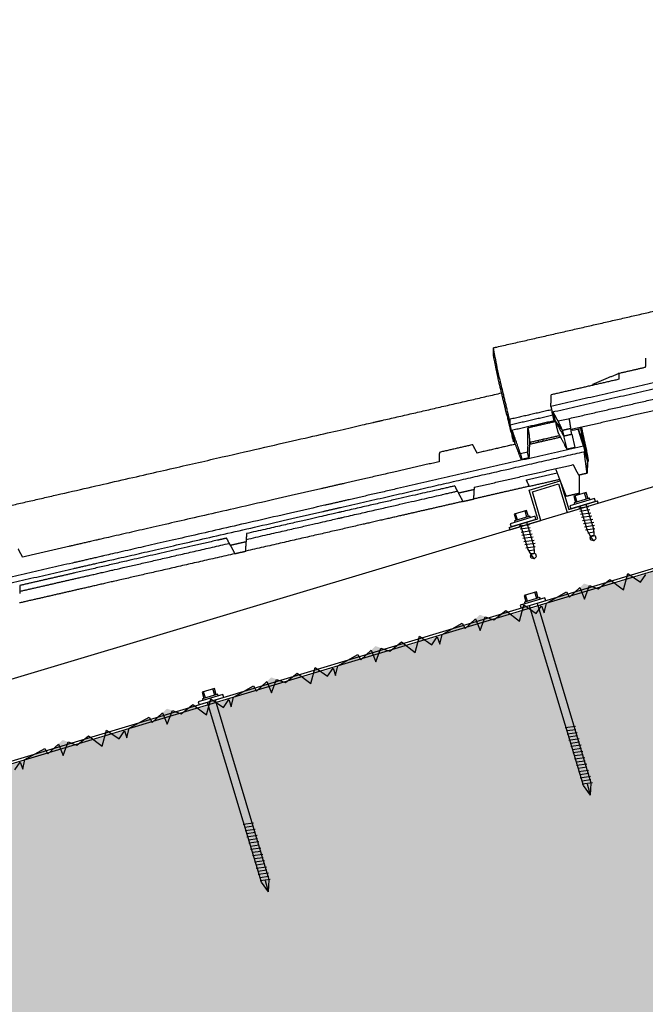
# Model space of a CAD drawing. Units: millimetres. Extents: x 1998 to 2028.7, y 1204.9 to 1211.8.
# Drawn here: x 1998.6 to 1999, y 1209.7 to 1210.3 of the extents above; entities that cross this region are included whole.
import ezdxf

# ---------------------------------------------------------------- set-up
doc = ezdxf.new("R2010")
doc.units = ezdxf.units.MM
for name, color, linetype in [('20 1.5MM', 7, 'Continuous'), ('HORMGÓN', 252, 'Continuous'), ('LACADOS', 7, 'Continuous'), ('OMEGA 50 CM', 7, 'Continuous'), ('PUNTA DIAMANTE', 7, 'Continuous'), ('TEJAS MIXTAS', 1, 'Continuous')]:
    doc.layers.add(name, color=color, linetype=linetype)
doc.layers.add('ESCANDELLA - Q65 Cumbrera doble encaje', color=1, linetype='Continuous', lineweight=0)

# ---------------------------------------------------------------- blocks, each defined once
blk = doc.blocks.new('20 1.5MM')
for p, q in [((1260.8434, 1202.78066), (1260.8434, 1202.79916)), ((1260.8434, 1202.79916), (1260.8634, 1202.79916)), ((1260.8634, 1202.79916), (1260.8634, 1202.78066)), ((1260.8449, 1202.77916), (1260.8449, 1202.79766)), ((1260.8449, 1202.79766), (1260.8619, 1202.79766)), ((1260.8619, 1202.79766), (1260.8619, 1202.77916)), ((1260.8249, 1202.78066), (1260.8434, 1202.78066)), ((1260.8249, 1202.78066), (1260.8249, 1202.77916)), ((1260.8634, 1202.78066), (1260.8819, 1202.78066)), ((1260.8819, 1202.77916), (1260.8819, 1202.78066)), ((1260.8249, 1202.77916), (1260.8449, 1202.77916)), ((1260.8619, 1202.77916), (1260.8819, 1202.77916))]:
    blk.add_line(p, q)
blk = doc.blocks.new('PUNTA DIAMANTE')
for p, q in [((1757.35756, 1001.3011), (1757.35956, 1001.3011)), ((1757.35756, 1001.3011), (1757.35756, 1001.2851)), ((1757.35956, 1001.3011), (1757.35956, 1001.2851)), ((1757.23456, 1001.2931), (1757.24156, 1001.2956)), ((1757.23456, 1001.2931), (1757.24156, 1001.2931)), ((1757.23456, 1001.2931), (1757.24156, 1001.2906)), ((1757.24145, 1001.29625), (1757.24245, 1001.28995)), ((1757.24156, 1001.2956), (1757.35756, 1001.2956)), ((1757.24354, 1001.29585), (1757.24441, 1001.29035)), ((1757.2455, 1001.29625), (1757.2465, 1001.28995)), ((1757.24759, 1001.29585), (1757.24846, 1001.29035)), ((1757.24955, 1001.29625), (1757.25055, 1001.28995)), ((1757.25164, 1001.29585), (1757.25251, 1001.29035)), ((1757.2536, 1001.29625), (1757.2546, 1001.28995)), ((1757.25569, 1001.29585), (1757.25656, 1001.29035)), ((1757.25765, 1001.29625), (1757.25865, 1001.28995)), ((1757.25974, 1001.29585), (1757.26061, 1001.29035)), ((1757.2617, 1001.29625), (1757.26269, 1001.28995)), ((1757.26379, 1001.29585), (1757.26466, 1001.29035)), ((1757.26575, 1001.29625), (1757.26674, 1001.28995)), ((1757.26784, 1001.29585), (1757.26871, 1001.29035)), ((1757.2698, 1001.29625), (1757.27079, 1001.28995)), ((1757.27189, 1001.29585), (1757.27276, 1001.29035)), ((1757.27385, 1001.29625), (1757.27484, 1001.28995)), ((1757.27594, 1001.29585), (1757.2768, 1001.29035)), ((1757.2779, 1001.29625), (1757.27889, 1001.28995)), ((1757.35956, 1001.2981), (1757.35956, 1001.2881)), ((1757.35956, 1001.2981), (1757.36056, 1001.2981)), ((1757.36056, 1001.2981), (1757.36056, 1001.2881)), ((1757.36056, 1001.2971), (1757.36456, 1001.2971)), ((1757.36056, 1001.29613), (1757.36456, 1001.29613)), ((1757.36456, 1001.2971), (1757.36456, 1001.2891)), ((1757.24156, 1001.2906), (1757.35756, 1001.2906)), ((1757.36056, 1001.2881), (1757.35956, 1001.2881)), ((1757.36056, 1001.29006), (1757.36456, 1001.29006)), ((1757.36456, 1001.2891), (1757.36056, 1001.2891)), ((1757.35956, 1001.2851), (1757.35756, 1001.2851))]:
    blk.add_line(p, q)
blk = doc.blocks.new('cubierta de hormigón')
h = blk.add_hatch()
h.set_pattern_fill('AR-SAND', color=256, scale=0.002, style=0)
h.set_pattern_definition([(37.5, (0.34327, 3.3786), (-0.0032000626, 0.0978826475), [0, -0.077216, 0, -0.08636, 0, -0.08255]), (7.5, (0.34327, 3.3786), (0.0899046566, 0.14336502), [0, -0.041656, 0, -0.069596, 0, -0.02667]), (327.5, (0.28079, 3.3786), (0.158198474, 0.000287437), [0, -0.0254, 0, -0.09144, 0, -0.11938]), (317.5, (0.28079, 3.3786), (0.1527112905, 0.0445858647), [0, -0.0127, 0, -0.059944, 0, -0.06858])])
h.paths.add_polyline_path([(2565.94441, 720.28976), (2565.95356, 720.2905), (2565.9627, 720.29906), (2565.9714, 720.29585), (2565.97866, 720.30162), (2565.98572, 720.30014), (2565.94766, 720.27894), (2565.95035, 720.26996), (2565.95574, 720.252), (2565.96652, 720.21608), (2565.98807, 720.14424), (2566.03117, 720.00057), (2560.98572, 718.48693), (2560.98572, 718.80014), (2560.99486, 718.8087), (2561.00356, 718.8055), (2561.01081, 718.81127), (2561.01926, 718.80483), (2561.02193, 718.81482), (2561.02971, 718.80949), (2561.03303, 718.81434), (2561.03461, 718.80994), (2561.03596, 718.81591), (2561.04838, 718.82282), (2561.05023, 718.8195), (2561.05937, 718.82806), (2561.06807, 718.82485), (2561.07533, 718.83062), (2561.08378, 718.82418), (2561.08644, 718.83418), (2561.09423, 718.82884), (2561.09755, 718.83369), (2561.09913, 718.82929), (2561.10048, 718.83526), (2561.1129, 718.84217), (2561.11475, 718.83885), (2561.12389, 718.84741), (2561.13259, 718.84421), (2561.13985, 718.84998), (2561.1483, 718.84354), (2561.15096, 718.85353), (2561.15874, 718.8482), (2561.16207, 718.85305), (2561.16364, 718.84865), (2561.165, 718.85462), (2561.17742, 718.86153), (2561.17927, 718.85821), (2561.18841, 718.86677), (2561.19711, 718.86356), (2561.20437, 718.86933), (2561.21282, 718.86289), (2561.21548, 718.87289), (2561.22326, 718.86755), (2561.22659, 718.8724), (2561.22816, 718.868), (2561.22951, 718.87397), (2561.24194, 718.88089), (2561.24379, 718.87756), (2561.25293, 718.88612), (2561.26163, 718.88292), (2561.26888, 718.88869), (2561.27733, 718.88225), (2561.28, 718.89225), (2561.28778, 718.88691), (2561.2911, 718.89176), (2561.29268, 718.88736), (2561.29403, 718.89333), (2561.30645, 718.90024), (2561.3083, 718.89692), (2561.31744, 718.90548), (2561.32614, 718.90227), (2561.3334, 718.90804), (2561.34185, 718.9016), (2561.34451, 718.9116), (2561.3523, 718.90626), (2561.35562, 718.91111), (2561.3572, 718.90671), (2561.35855, 718.91268), (2561.37097, 718.9196), (2561.37282, 718.91627), (2561.38196, 718.92483), (2561.39066, 718.92163), (2561.39792, 718.9274), (2561.40637, 718.92096), (2561.40903, 718.93096), (2561.41681, 718.92562), (2561.42014, 718.93047), (2561.42171, 718.92607), (2561.42307, 718.93204), (2561.43549, 718.93895), (2561.43734, 718.93563), (2561.44648, 718.94419), (2561.45518, 718.94098), (2561.46244, 718.94675), (2561.47089, 718.94031), (2561.47355, 718.95031), (2561.48133, 718.94498), (2561.48466, 718.94982), (2561.48623, 718.94542), (2561.48758, 718.95139), (2561.50001, 718.95831), (2561.50186, 718.95498), (2561.511, 718.96355), (2561.5197, 718.96034), (2561.52695, 718.96611), (2561.5354, 718.95967), (2561.53807, 718.96967), (2561.54585, 718.96433), (2561.54917, 718.96918), (2561.55075, 718.96478), (2561.5521, 718.97075), (2561.56452, 718.97766), (2561.56637, 718.97434), (2561.57551, 718.9829), (2561.58421, 718.97969), (2561.59147, 718.98546), (2561.59992, 718.97902), (2561.60258, 718.98902), (2561.61037, 718.98369), (2561.61369, 718.98854), (2561.61527, 718.98413), (2561.61662, 718.99011), (2561.62904, 718.99702), (2561.63089, 718.99369), (2561.64003, 719.00226), (2561.64873, 718.99905), (2561.65599, 719.00482), (2561.66444, 718.99838), (2561.6671, 719.00838), (2561.67488, 719.00304), (2561.67821, 719.00789), (2561.67978, 719.00349), (2561.68114, 719.00946), (2561.69356, 719.01637), (2561.69541, 719.01305), (2561.70455, 719.02161), (2561.71325, 719.0184), (2561.72051, 719.02417), (2561.72896, 719.01773), (2561.73162, 719.02773), (2561.7394, 719.0224), (2561.74273, 719.02725), (2561.7443, 719.02284), (2561.74565, 719.02882), (2561.75808, 719.03573), (2561.75992, 719.03241), (2561.76907, 719.04097), (2561.77777, 719.03776), (2561.78502, 719.04353), (2561.79347, 719.03709), (2561.79614, 719.04709), (2561.80392, 719.04175), (2561.80724, 719.0466), (2561.80882, 719.0422), (2561.81017, 719.04817), (2561.82259, 719.05508), (2561.82444, 719.05176), (2561.83358, 719.06032), (2561.84228, 719.05711), (2561.84954, 719.06288), (2561.85799, 719.05644), (2561.86065, 719.06644), (2561.86844, 719.06111), (2561.87176, 719.06596), (2561.87333, 719.06155), (2561.87469, 719.06753), (2561.88711, 719.07444), (2561.88896, 719.07112), (2561.8981, 719.07968), (2561.9068, 719.07647), (2561.91406, 719.08224), (2561.92251, 719.0758), (2561.92517, 719.0858), (2561.93295, 719.08046), (2561.93628, 719.08531), (2561.93785, 719.08091), (2561.93921, 719.08688), (2561.95163, 719.09379), (2561.95348, 719.09047), (2561.96262, 719.09903), (2561.97132, 719.09582), (2561.97857, 719.10159), (2561.98703, 719.09515), (2561.98969, 719.10515), (2561.99747, 719.09982), (2562.00079, 719.10467), (2562.00237, 719.10026), (2562.00372, 719.10624), (2562.01615, 719.11315), (2562.01799, 719.10983), (2562.02714, 719.11839), (2562.03584, 719.11518), (2562.04309, 719.12095), (2562.05154, 719.11451), (2562.05421, 719.12451), (2562.06199, 719.11917), (2562.06531, 719.12402), (2562.06689, 719.11962), (2562.06824, 719.12559), (2562.08066, 719.1325), (2562.08251, 719.12918), (2562.09165, 719.13774), (2562.10035, 719.13453), (2562.10761, 719.1403), (2562.11606, 719.13387), (2562.11872, 719.14386), (2562.12651, 719.13853), (2562.12983, 719.14338), (2562.1314, 719.13897), (2562.13276, 719.14495), (2562.14518, 719.15186), (2562.14703, 719.14854), (2562.15617, 719.1571), (2562.16487, 719.15389), (2562.17213, 719.15966), (2562.18058, 719.15322), (2562.18324, 719.16322), (2562.19102, 719.15788), (2562.19435, 719.16273), (2562.19592, 719.15833), (2562.19728, 719.1643), (2562.2097, 719.17121), (2562.21155, 719.16789), (2562.22069, 719.17645), (2562.22939, 719.17324), (2562.23664, 719.17902), (2562.2451, 719.17258), (2562.24776, 719.18257), (2562.25554, 719.17724), (2562.25886, 719.18209), (2562.26044, 719.17769), (2562.26179, 719.18366), (2562.27422, 719.19057), (2562.27606, 719.18725), (2562.28521, 719.19581), (2562.29391, 719.1926), (2562.30116, 719.19837), (2562.30961, 719.19193), (2562.31228, 719.20193), (2562.32006, 719.19659), (2562.32338, 719.20144), (2562.32496, 719.19704), (2562.32631, 719.20301), (2562.33873, 719.20992), (2562.34058, 719.2066), (2562.34972, 719.21516), (2562.35842, 719.21196), (2562.36568, 719.21773), (2562.37413, 719.21129), (2562.37679, 719.22128), (2562.38457, 719.21595), (2562.3879, 719.2208), (2562.38947, 719.2164), (2562.39083, 719.22237), (2562.40325, 719.22928), (2562.4051, 719.22596), (2562.41424, 719.23452), (2562.42294, 719.23131), (2562.4302, 719.23708), (2562.43865, 719.23064), (2562.44131, 719.24064), (2562.44909, 719.2353), (2562.45242, 719.24015), (2562.45399, 719.23575), (2562.45535, 719.24172), (2562.46777, 719.24863), (2562.46962, 719.24531), (2562.47876, 719.25387), (2562.48746, 719.25067), (2562.49471, 719.25644), (2562.50317, 719.25), (2562.50583, 719.25999), (2562.51361, 719.25466), (2562.51693, 719.25951), (2562.51851, 719.25511), (2562.51986, 719.26108), (2562.53229, 719.26799), (2562.53413, 719.26467), (2562.54328, 719.27323), (2562.55198, 719.27002), (2562.55923, 719.27579), (2562.56768, 719.26935), (2562.57035, 719.27935), (2562.57813, 719.27401), (2562.58145, 719.27886), (2562.58303, 719.27446), (2562.58438, 719.28043), (2562.5968, 719.28735), (2562.59865, 719.28402), (2562.60779, 719.29258), (2562.61649, 719.28938), (2562.62375, 719.29515), (2562.6322, 719.28871), (2562.63486, 719.29871), (2562.64264, 719.29337), (2562.64597, 719.29822), (2562.64754, 719.29382), (2562.6489, 719.29979), (2562.66132, 719.3067), (2562.66317, 719.30338), (2562.67231, 719.31194), (2562.68101, 719.30873), (2562.68827, 719.3145), (2562.69672, 719.30806), (2562.69938, 719.31806), (2562.70716, 719.31272), (2562.71049, 719.31757), (2562.71206, 719.31317), (2562.71342, 719.31914), (2562.72584, 719.32606), (2562.72769, 719.32273), (2562.73683, 719.33129), (2562.74553, 719.32809), (2562.75278, 719.33386), (2562.76123, 719.32742), (2562.7639, 719.33742), (2562.77168, 719.33208), (2562.775, 719.33693), (2562.77658, 719.33253), (2562.77793, 719.3385), (2562.79036, 719.34541), (2562.7922, 719.34209), (2562.80135, 719.35065), (2562.81005, 719.34744), (2562.8173, 719.35321), (2562.82575, 719.34677), (2562.82842, 719.35677), (2562.8362, 719.35144), (2562.83952, 719.35628), (2562.8411, 719.35188), (2562.84245, 719.35785), (2562.85487, 719.36477), (2562.85672, 719.36144), (2562.86586, 719.37), (2562.87456, 719.3668), (2562.88182, 719.37257), (2562.89027, 719.36613), (2562.89293, 719.37613), (2562.90071, 719.37079), (2562.90404, 719.37564), (2562.90561, 719.37124), (2562.90697, 719.37721), (2562.91939, 719.38412), (2562.92124, 719.3808), (2562.93038, 719.38936), (2562.93908, 719.38615), (2562.94634, 719.39192), (2562.95479, 719.38548), (2562.95745, 719.39548), (2562.96523, 719.39015), (2562.96856, 719.395), (2562.97013, 719.39059), (2562.97149, 719.39656), (2562.98391, 719.40348), (2562.98576, 719.40015), (2562.9949, 719.40872), (2563.0036, 719.40551), (2563.01085, 719.41128), (2563.0193, 719.40484), (2563.02197, 719.41484), (2563.02975, 719.4095), (2563.03307, 719.41435), (2563.03465, 719.40995), (2563.036, 719.41592), (2563.04843, 719.42283), (2563.05027, 719.41951), (2563.05942, 719.42807), (2563.06812, 719.42486), (2563.07537, 719.43063), (2563.08382, 719.42419), (2563.08649, 719.43419), (2563.09427, 719.42886), (2563.09759, 719.43371), (2563.09917, 719.4293), (2563.10052, 719.43528), (2563.11294, 719.44219), (2563.11479, 719.43887), (2563.12393, 719.44743), (2563.13263, 719.44422), (2563.13989, 719.44999), (2563.14834, 719.44355), (2563.151, 719.45355), (2563.15878, 719.44821), (2563.16211, 719.45306), (2563.16368, 719.44866), (2563.16504, 719.45463), (2563.17746, 719.46154), (2563.17931, 719.45822), (2563.18845, 719.46678), (2563.19715, 719.46357), (2563.20441, 719.46934), (2563.21286, 719.4629), (2563.21552, 719.4729), (2563.2233, 719.46757), (2563.22663, 719.47242), (2563.2282, 719.46801), (2563.22956, 719.47399), (2563.24198, 719.4809), (2563.24383, 719.47758), (2563.25297, 719.48614), (2563.26167, 719.48293), (2563.26892, 719.4887), (2563.27737, 719.48226), (2563.28004, 719.49226), (2563.28782, 719.48692), (2563.29114, 719.49177), (2563.29272, 719.48737), (2563.29407, 719.49334), (2563.3065, 719.50025), (2563.30834, 719.49693), (2563.31749, 719.50549), (2563.32619, 719.50228), (2563.33344, 719.50805), (2563.34189, 719.50161), (2563.34456, 719.51161), (2563.35234, 719.50628), (2563.35566, 719.51113), (2563.35724, 719.50672), (2563.35859, 719.5127), (2563.37101, 719.51961), (2563.37286, 719.51629), (2563.382, 719.52485), (2563.3907, 719.52164), (2563.39796, 719.52741), (2563.40641, 719.52097), (2563.40907, 719.53097), (2563.41685, 719.52563), (2563.42018, 719.53048), (2563.42175, 719.52608), (2563.42311, 719.53205), (2563.43553, 719.53896), (2563.43738, 719.53564), (2563.44652, 719.5442), (2563.45522, 719.54099), (2563.46248, 719.54676), (2563.47093, 719.54033), (2563.47359, 719.55032), (2563.48137, 719.54499), (2563.4847, 719.54984), (2563.48627, 719.54543), (2563.48763, 719.55141), (2563.50005, 719.55832), (2563.5019, 719.555), (2563.51104, 719.56356), (2563.51974, 719.56035), (2563.52699, 719.56612), (2563.53544, 719.55968), (2563.53811, 719.56968), (2563.54589, 719.56434), (2563.54921, 719.56919), (2563.55079, 719.56479), (2563.55214, 719.57076), (2563.56457, 719.57767), (2563.56641, 719.57435), (2563.57555, 719.58291), (2563.58426, 719.5797), (2563.59151, 719.58547), (2563.59996, 719.57904), (2563.60262, 719.58903), (2563.61041, 719.5837), (2563.61373, 719.58855), (2563.61531, 719.58415), (2563.61666, 719.59012), (2563.62908, 719.59703), (2563.63093, 719.59371), (2563.64007, 719.60227), (2563.64877, 719.59906), (2563.65603, 719.60483), (2563.66448, 719.59839), (2563.66714, 719.60839), (2563.67492, 719.60305), (2563.67825, 719.6079), (2563.67982, 719.6035), (2563.68118, 719.60947), (2563.6936, 719.61638), (2563.69545, 719.61306), (2563.70459, 719.62162), (2563.71329, 719.61842), (2563.72055, 719.62419), (2563.729, 719.61775), (2563.73166, 719.62774), (2563.73944, 719.62241), (2563.74277, 719.62726), (2563.74434, 719.62286), (2563.7457, 719.62883), (2563.75812, 719.63574), (2563.75997, 719.63242), (2563.76911, 719.64098), (2563.77781, 719.63777), (2563.78506, 719.64354), (2563.79351, 719.6371), (2563.79618, 719.6471), (2563.80396, 719.64176), (2563.80728, 719.64661), (2563.80886, 719.64221), (2563.81021, 719.64818), (2563.82264, 719.65509), (2563.82448, 719.65177), (2563.83362, 719.66033), (2563.84233, 719.65713), (2563.84958, 719.6629), (2563.85803, 719.65646), (2563.86069, 719.66645), (2563.86848, 719.66112), (2563.8718, 719.66597), (2563.87338, 719.66157), (2563.87473, 719.66754), (2563.88715, 719.67445), (2563.889, 719.67113), (2563.89814, 719.67969), (2563.90684, 719.67648), (2563.9141, 719.68225), (2563.92255, 719.67581), (2563.92521, 719.68581), (2563.93299, 719.68047), (2563.93632, 719.68532), (2563.93789, 719.68092), (2563.93925, 719.68689), (2563.95167, 719.69381), (2563.95352, 719.69048), (2563.96266, 719.69904), (2563.97136, 719.69584), (2563.97862, 719.70161), (2563.98707, 719.69517), (2563.98973, 719.70517), (2563.99751, 719.69983), (2564.00084, 719.70468), (2564.00241, 719.70028), (2564.00377, 719.70625), (2564.01619, 719.71316), (2564.01804, 719.70984), (2564.02718, 719.7184), (2564.03588, 719.71519), (2564.04313, 719.72096), (2564.05158, 719.71452), (2564.05425, 719.72452), (2564.06203, 719.71918), (2564.06535, 719.72403), (2564.06693, 719.71963), (2564.06828, 719.7256), (2564.08071, 719.73252), (2564.08255, 719.72919), (2564.09169, 719.73775), (2564.1004, 719.73455), (2564.10765, 719.74032), (2564.1161, 719.73388), (2564.11876, 719.74388), (2564.12655, 719.73854), (2564.12987, 719.74339), (2564.13145, 719.73899), (2564.1328, 719.74496), (2564.14522, 719.75187), (2564.14707, 719.74855), (2564.15621, 719.75711), (2564.16491, 719.7539), (2564.17217, 719.75967), (2564.18062, 719.75323), (2564.18328, 719.76323), (2564.19106, 719.7579), (2564.19439, 719.76274), (2564.19596, 719.75834), (2564.19732, 719.76431), (2564.20974, 719.77123), (2564.21159, 719.7679), (2564.22073, 719.77646), (2564.22943, 719.77326), (2564.23669, 719.77903), (2564.24514, 719.77259), (2564.2478, 719.78259), (2564.25558, 719.77725), (2564.25891, 719.7821), (2564.26048, 719.7777), (2564.26184, 719.78367), (2564.27426, 719.79058), (2564.27611, 719.78726), (2564.28525, 719.79582), (2564.29395, 719.79261), (2564.3012, 719.79838), (2564.30965, 719.79194), (2564.31232, 719.80194), (2564.3201, 719.79661), (2564.32342, 719.80145), (2564.325, 719.79705), (2564.32635, 719.80302), (2564.33877, 719.80994), (2564.34062, 719.80661), (2564.34976, 719.81518), (2564.35846, 719.81197), (2564.36572, 719.81774), (2564.37417, 719.8113), (2564.37683, 719.8213), (2564.38462, 719.81596), (2564.38794, 719.82081), (2564.38952, 719.81641), (2564.39087, 719.82238), (2564.40329, 719.82929), (2564.40514, 719.82597), (2564.41428, 719.83453), (2564.42298, 719.83132), (2564.43024, 719.83709), (2564.43869, 719.83065), (2564.44135, 719.84065), (2564.44913, 719.83532), (2564.45246, 719.84017), (2564.45403, 719.83576), (2564.45539, 719.84174), (2564.46781, 719.84865), (2564.46966, 719.84533), (2564.4788, 719.85389), (2564.4875, 719.85068), (2564.49476, 719.85645), (2564.50321, 719.85001), (2564.50587, 719.86001), (2564.51365, 719.85467), (2564.51698, 719.85952), (2564.51855, 719.85512), (2564.5199, 719.86109), (2564.53233, 719.868), (2564.53418, 719.86468), (2564.54332, 719.87324), (2564.55202, 719.87003), (2564.55927, 719.8758), (2564.56772, 719.86936), (2564.57039, 719.87936), (2564.57817, 719.87403), (2564.58149, 719.87888), (2564.58307, 719.87447), (2564.58442, 719.88045), (2564.59684, 719.88736), (2564.59869, 719.88404), (2564.60783, 719.8926), (2564.61653, 719.88939), (2564.62379, 719.89516), (2564.63224, 719.88872), (2564.6349, 719.89872), (2564.64269, 719.89338), (2564.64601, 719.89823), (2564.64759, 719.89383), (2564.64894, 719.8998), (2564.66136, 719.90671), (2564.66321, 719.90339), (2564.67235, 719.91195), (2564.68105, 719.90874), (2564.68831, 719.91451), (2564.69676, 719.90807), (2564.69942, 719.91807), (2564.7072, 719.91274), (2564.71053, 719.91759), (2564.7121, 719.91318), (2564.71346, 719.91916), (2564.72588, 719.92607), (2564.72773, 719.92275), (2564.73687, 719.93131), (2564.74557, 719.9281), (2564.75283, 719.93387), (2564.76128, 719.92743), (2564.76394, 719.93743), (2564.77172, 719.93209), (2564.77505, 719.93694), (2564.77662, 719.93254), (2564.77797, 719.93851), (2564.7904, 719.94542), (2564.79225, 719.9421), (2564.80139, 719.95066), (2564.81009, 719.94745), (2564.81734, 719.95322), (2564.82579, 719.94679), (2564.82846, 719.95678), (2564.83624, 719.95145), (2564.83956, 719.9563), (2564.84114, 719.95189), (2564.84249, 719.95787), (2564.85491, 719.96478), (2564.85676, 719.96146), (2564.8659, 719.97002), (2564.8746, 719.96681), (2564.88186, 719.97258), (2564.89031, 719.96614), (2564.89297, 719.97614), (2564.90076, 719.9708), (2564.90408, 719.97565), (2564.90566, 719.97125), (2564.90701, 719.97722), (2564.91943, 719.98413), (2564.92128, 719.98081), (2564.93042, 719.98937), (2564.93912, 719.98616), (2564.94638, 719.99193), (2564.95483, 719.9855), (2564.95749, 719.99549), (2564.96527, 719.99016), (2564.9686, 719.99501), (2564.97017, 719.99061), (2564.97153, 719.99658), (2564.98395, 720.00349), (2564.9858, 720.00017), (2564.99494, 720.00873), (2565.00364, 720.00552), (2565.0109, 720.01129), (2565.01935, 720.00485), (2565.02201, 720.01485), (2565.02979, 720.00951), (2565.03312, 720.01436), (2565.03469, 720.00996), (2565.03604, 720.01593), (2565.04847, 720.02284), (2565.05032, 720.01952), (2565.05946, 720.02808), (2565.06816, 720.02488), (2565.07541, 720.03065), (2565.08386, 720.02421), (2565.08653, 720.0342), (2565.09431, 720.02887), (2565.09763, 720.03372), (2565.09921, 720.02932), (2565.10056, 720.03529), (2565.11298, 720.0422), (2565.11483, 720.03888), (2565.12397, 720.04744), (2565.13267, 720.04423), (2565.13993, 720.05), (2565.14838, 720.04356), (2565.15104, 720.05356), (2565.15883, 720.04822), (2565.16215, 720.05307), (2565.16373, 720.04867), (2565.16508, 720.05464), (2565.1775, 720.06155), (2565.17935, 720.05823), (2565.18849, 720.06679), (2565.19719, 720.06359), (2565.20445, 720.06936), (2565.2129, 720.06292), (2565.21556, 720.07291), (2565.22334, 720.06758), (2565.22667, 720.07243), (2565.22824, 720.06803), (2565.2296, 720.074), (2565.24202, 720.08091), (2565.24387, 720.07759), (2565.25301, 720.08615), (2565.26171, 720.08294), (2565.26897, 720.08871), (2565.27742, 720.08227), (2565.28008, 720.09227), (2565.28786, 720.08693), (2565.29119, 720.09178), (2565.29276, 720.08738), (2565.29411, 720.09335), (2565.30654, 720.10027), (2565.30838, 720.09694), (2565.31753, 720.1055), (2565.32623, 720.1023), (2565.33348, 720.10807), (2565.34193, 720.10163), (2565.3446, 720.11163), (2565.35238, 720.10629), (2565.3557, 720.11114), (2565.35728, 720.10674), (2565.35863, 720.11271), (2565.37105, 720.11962), (2565.3729, 720.1163), (2565.38204, 720.12486), (2565.39074, 720.12165), (2565.398, 720.12742), (2565.40645, 720.12098), (2565.40911, 720.13098), (2565.4169, 720.12564), (2565.42022, 720.13049), (2565.4218, 720.12609), (2565.42315, 720.13206), (2565.43557, 720.13898), (2565.43742, 720.13565), (2565.44656, 720.14421), (2565.45526, 720.14101), (2565.46252, 720.14678), (2565.47097, 720.14034), (2565.47363, 720.15034), (2565.48141, 720.145), (2565.48474, 720.14985), (2565.48631, 720.14545), (2565.48767, 720.15142), (2565.50009, 720.15833), (2565.50194, 720.15501), (2565.51108, 720.16357), (2565.51978, 720.16036), (2565.52704, 720.16613), (2565.53549, 720.15969), (2565.53815, 720.16969), (2565.54593, 720.16436), (2565.54926, 720.1692), (2565.55083, 720.1648), (2565.55218, 720.17077), (2565.56461, 720.17769), (2565.56645, 720.17436), (2565.5756, 720.18292), (2565.5843, 720.17972), (2565.59155, 720.18549), (2565.6, 720.17905), (2565.60267, 720.18905), (2565.61045, 720.18371), (2565.61377, 720.18856), (2565.61535, 720.18416), (2565.6167, 720.19013), (2565.62912, 720.19704), (2565.63097, 720.19372), (2565.64011, 720.20228), (2565.64881, 720.19907), (2565.65607, 720.20484), (2565.66452, 720.1984), (2565.66718, 720.2084), (2565.67497, 720.20307), (2565.67829, 720.20791), (2565.67986, 720.20351), (2565.68122, 720.20948), (2565.69364, 720.2164), (2565.69549, 720.21307), (2565.70463, 720.22164), (2565.71333, 720.21843), (2565.72059, 720.2242), (2565.72904, 720.21776), (2565.7317, 720.22776), (2565.73948, 720.22242), (2565.74281, 720.22727), (2565.74438, 720.22287), (2565.74574, 720.22884), (2565.75816, 720.23575), (2565.76001, 720.23243), (2565.76915, 720.24099), (2565.77785, 720.23778), (2565.7851, 720.24355), (2565.79356, 720.23711), (2565.79622, 720.24711), (2565.804, 720.24178), (2565.80732, 720.24663), (2565.8089, 720.24222), (2565.81025, 720.2482), (2565.82268, 720.25511), (2565.82452, 720.25179), (2565.83367, 720.26035), (2565.84237, 720.25714), (2565.84962, 720.26291), (2565.85807, 720.25647), (2565.86074, 720.26647), (2565.86852, 720.26113), (2565.87184, 720.26598), (2565.87342, 720.26158), (2565.87477, 720.26755), (2565.88719, 720.27446), (2565.88904, 720.27114), (2565.89818, 720.2797), (2565.90688, 720.27649), (2565.91414, 720.28226), (2565.92259, 720.27582), (2565.92525, 720.28582), (2565.93304, 720.28049), (2565.93636, 720.28534), (2565.93793, 720.28093), (2565.93929, 720.28691)])
h = blk.add_hatch()
h.set_pattern_fill('AR-SAND', color=256, scale=0.002, style=0)
h.set_pattern_definition([(142.5, (5121.94827, -0.000575), (0.0032000626, 0.0978826475), [0, -0.077216, 0, -0.08636, 0, -0.08255]), (172.5, (5121.94827, -0.00057), (-0.0899046566, 0.14336502), [0, -0.041656, 0, -0.069596, 0, -0.02667]), (212.5, (5122.010754, -0.000575), (-0.158198474, 0.000287437), [0, -0.0254, 0, -0.09144, 0, -0.11938]), (222.5, (5122.01075, -0.00057), (-0.1527112905, 0.0445858647), [0, -0.0127, 0, -0.059944, 0, -0.06858])])
h.paths.add_polyline_path([(2565.94497, 720.28792), (2566.03117, 720.00057), (2561.07192, 718.51279), (2560.98572, 718.80014)])
for p, q in [((2561.85799, 719.05644), (2561.86065, 719.06644)), ((2561.86065, 719.06644), (2561.86844, 719.06111)), ((2561.86844, 719.06111), (2561.87176, 719.06596)), ((2561.84228, 719.05711), (2561.84954, 719.06288)), ((2561.84954, 719.06288), (2561.85799, 719.05644)), ((2561.81017, 719.04817), (2561.82259, 719.05508)), ((2561.82259, 719.05508), (2561.82444, 719.05176)), ((2561.82444, 719.05176), (2561.83086, 719.05777)), ((2561.83086, 719.05777), (2561.83376, 719.05067)), ((2561.83376, 719.05067), (2561.83687, 719.05911)), ((2561.83687, 719.05911), (2561.84228, 719.05711)), ((2561.80882, 719.0422), (2561.81017, 719.04817)), ((2561.77777, 719.03776), (2561.78502, 719.04353)), ((2561.78502, 719.04353), (2561.79347, 719.03709)), ((2561.79347, 719.03709), (2561.79614, 719.04709)), ((2561.79614, 719.04709), (2561.80392, 719.04175)), ((2561.80392, 719.04175), (2561.80724, 719.0466)), ((2561.80724, 719.0466), (2561.80882, 719.0422)), ((2561.74565, 719.02882), (2561.75808, 719.03573)), ((2561.75808, 719.03573), (2561.75992, 719.03241)), ((2561.75992, 719.03241), (2561.76635, 719.03842)), ((2561.76635, 719.03842), (2561.76924, 719.03131)), ((2561.76924, 719.03131), (2561.77235, 719.03975)), ((2561.77235, 719.03975), (2561.77777, 719.03776)), ((2561.71325, 719.0184), (2561.72051, 719.02417)), ((2561.72051, 719.02417), (2561.72896, 719.01773)), ((2561.72896, 719.01773), (2561.73162, 719.02773)), ((2561.73162, 719.02773), (2561.7394, 719.0224)), ((2561.7394, 719.0224), (2561.74273, 719.02725)), ((2561.74273, 719.02725), (2561.7443, 719.02284)), ((2561.7443, 719.02284), (2561.74565, 719.02882)), ((2561.69541, 719.01305), (2561.70183, 719.01906)), ((2561.70183, 719.01906), (2561.70472, 719.01196)), ((2561.70472, 719.01196), (2561.70784, 719.0204)), ((2561.70784, 719.0204), (2561.71325, 719.0184)), ((2561.68114, 719.00946), (2561.69356, 719.01637)), ((2561.69356, 719.01637), (2561.69541, 719.01305)), ((2561.66444, 718.99838), (2561.6671, 719.00838)), ((2561.6671, 719.00838), (2561.67488, 719.00304)), ((2561.67488, 719.00304), (2561.67821, 719.00789)), ((2561.67821, 719.00789), (2561.67978, 719.00349)), ((2561.67978, 719.00349), (2561.68114, 719.00946)), ((2561.63089, 718.99369), (2561.63731, 718.99971)), ((2561.63731, 718.99971), (2561.64021, 718.9926)), ((2561.64021, 718.9926), (2561.64332, 719.00104)), ((2561.64332, 719.00104), (2561.64873, 718.99905)), ((2561.64873, 718.99905), (2561.65599, 719.00482)), ((2561.65599, 719.00482), (2561.66444, 718.99838)), ((2561.61662, 718.99011), (2561.62904, 718.99702)), ((2561.62904, 718.99702), (2561.63089, 718.99369)), ((2561.59992, 718.97902), (2561.60258, 718.98902)), ((2561.60258, 718.98902), (2561.61037, 718.98369)), ((2561.61037, 718.98369), (2561.61369, 718.98854)), ((2561.61369, 718.98854), (2561.61527, 718.98413)), ((2561.61527, 718.98413), (2561.61662, 718.99011)), ((2561.57569, 718.97325), (2561.5788, 718.98169)), ((2561.5788, 718.98169), (2561.58421, 718.97969)), ((2561.58421, 718.97969), (2561.59147, 718.98546)), ((2561.59147, 718.98546), (2561.59992, 718.97902)), ((2561.5521, 718.97075), (2561.56452, 718.97766)), ((2561.56452, 718.97766), (2561.56637, 718.97434)), ((2561.56637, 718.97434), (2561.57279, 718.98035)), ((2561.57279, 718.98035), (2561.57569, 718.97325)), ((2561.5354, 718.95967), (2561.53807, 718.96967)), ((2561.53807, 718.96967), (2561.54585, 718.96433)), ((2561.54585, 718.96433), (2561.54917, 718.96918)), ((2561.54917, 718.96918), (2561.55075, 718.96478)), ((2561.55075, 718.96478), (2561.5521, 718.97075)), ((2561.51117, 718.95389), (2561.51428, 718.96233)), ((2561.51428, 718.96233), (2561.5197, 718.96034)), ((2561.5197, 718.96034), (2561.52695, 718.96611)), ((2561.52695, 718.96611), (2561.5354, 718.95967)), ((2561.48758, 718.95139), (2561.50001, 718.95831)), ((2561.50001, 718.95831), (2561.50186, 718.95498)), ((2561.50186, 718.95498), (2561.50828, 718.961)), ((2561.50828, 718.961), (2561.51117, 718.95389)), ((2561.48623, 718.94542), (2561.48758, 718.95139)), ((2561.48133, 718.94498), (2561.48466, 718.94982)), ((2561.48466, 718.94982), (2561.48623, 718.94542))]:
    blk.add_line(p, q)
blk = doc.blocks.new('omega principal')
for p, q in [((2565.95395, 720.33105), (2570.87835, 718.85373)), ((2565.94001, 720.2846), (2570.86441, 718.80728)), ((2565.93958, 720.28316), (2570.86398, 718.80584))]:
    blk.add_line(p, q)
blk = doc.blocks.new('TORNILLOS LACADOS ROSCA CHAPA')
for p, q in [((1756.94455, 1000.95729), (1756.94546, 1000.95153)), ((1756.94649, 1000.95783), (1756.94748, 1000.95153)), ((1756.94851, 1000.95783), (1756.94951, 1000.95153)), ((1756.95054, 1000.95783), (1756.95153, 1000.95153)), ((1756.95256, 1000.95783), (1756.95356, 1000.95153)), ((1756.95459, 1000.95783), (1756.95558, 1000.95153)), ((1756.95661, 1000.95783), (1756.9576, 1000.95153)), ((1756.95864, 1000.95783), (1756.95963, 1000.95153)), ((1756.96059, 1000.96268), (1756.96259, 1000.96268)), ((1756.96059, 1000.96268), (1756.96059, 1000.94668)), ((1756.96259, 1000.96268), (1756.96259, 1000.94668)), ((1756.96259, 1000.95968), (1756.96359, 1000.95968)), ((1756.96359, 1000.95968), (1756.96359, 1000.94968)), ((1756.96359, 1000.95868), (1756.96759, 1000.95868)), ((1756.96359, 1000.95771), (1756.96759, 1000.95771)), ((1756.96759, 1000.95868), (1756.96759, 1000.95068)), ((1756.93759, 1000.95468), (1756.93859, 1000.95643)), ((1756.93759, 1000.95468), (1756.94059, 1000.9536)), ((1756.93759, 1000.95468), (1756.93859, 1000.95293)), ((1756.93859, 1000.95643), (1756.94002, 1000.95643)), ((1756.93859, 1000.95293), (1756.94002, 1000.95293)), ((1756.94002, 1000.95643), (1756.94059, 1000.95576)), ((1756.94002, 1000.95293), (1756.94059, 1000.9536)), ((1756.94059, 1000.95576), (1756.94459, 1000.95668)), ((1756.94059, 1000.95576), (1756.94059, 1000.9536)), ((1756.94059, 1000.9536), (1756.94459, 1000.95268)), ((1756.94073, 1000.95581), (1756.94111, 1000.95339)), ((1756.94264, 1000.95655), (1756.94327, 1000.95256)), ((1756.94459, 1000.95668), (1756.96059, 1000.95668)), ((1756.94459, 1000.95268), (1756.96059, 1000.95268)), ((1756.96359, 1000.95164), (1756.96759, 1000.95164)), ((1756.96259, 1000.94668), (1756.96059, 1000.94668)), ((1756.96359, 1000.94968), (1756.96259, 1000.94968)), ((1756.96759, 1000.95068), (1756.96359, 1000.95068))]:
    blk.add_line(p, q)
blk = doc.blocks.new('faldón de cubierta con ventilación')
at = {"layer": 'TEJAS MIXTAS'}
for points in [[(2561.82088, 719.15154), (2561.82275, 719.14336)], [(2561.82586, 719.15267), (2561.82773, 719.1445)], [(2561.83134, 719.15602), (2561.82648, 719.15491)], [(2561.79859, 719.14161), (2561.79412, 719.14059)], [(2561.79412, 719.14059), (2561.79494, 719.137)], [(2561.79941, 719.13802), (2561.79859, 719.14161)], [(2561.82773, 719.1445), (2561.82275, 719.14336)], [(2561.79941, 719.13802), (2561.79466, 719.13693)], [(2561.79779, 719.12434), (2561.81683, 719.1287)]]:
    blk.add_lwpolyline(points, dxfattribs=at)
for points, weights in [([(2561.77947, 719.20656), (2561.84782, 719.22212), (2561.91616, 719.23776)], [1, 0.999999706494, 0.99999968886]), ([(2561.77754, 719.20612), (2561.77851, 719.20634), (2561.77947, 719.20656)], [1, 0.999999999983, 1]), ([(2561.78616, 719.16675), (2561.78366, 719.17736), (2561.78107, 719.18796)], [1, 0.999991079596, 1]), ([(2561.78559, 719.1651), (2561.78322, 719.17519), (2561.78076, 719.18525)], [1, 0.999991116672, 1]), ([(2561.83901, 719.18367), (2561.83889, 719.18327), (2561.83878, 719.18287)], [1, 0.999999999678, 1]), ([(2561.70853, 719.16117), (2561.74558, 719.16967), (2561.78263, 719.1782)], [0.999999762791, 0.999999840828, 1]), ([(2561.78559, 719.1651), (2561.78881, 719.15108), (2561.78986, 719.14802)], [1, 0.998482062752, 1]), ([(2561.78783, 719.15974), (2561.78698, 719.16324), (2561.78616, 719.16675)], [1, 0.999989051653, 1]), ([(2561.8174, 719.16079), (2561.81584, 719.16364), (2561.81426, 719.1665)], [1, 0.999999423448, 1]), ([(2561.50738, 719.11512), (2561.68674, 719.15618), (2561.70853, 719.16117)], [0.999999705901, 0.999999716763, 0.999999734119]), ([(2561.81586, 719.16042), (2561.81637, 719.15699), (2561.81743, 719.15361)], [1, 0.995085473559, 1]), ([(2561.82011, 719.15494), (2561.81898, 719.15791), (2561.8174, 719.16079)], [1, 0.999999159168, 1]), ([(2561.78986, 719.14802), (2561.78939, 719.15149), (2561.78859, 719.1549)], [1, 0.998595377328, 1]), ([(2561.79013, 719.1498), (2561.78962, 719.15241), (2561.78907, 719.15501)], [1, 0.999945349397, 1]), ([(2561.79843, 719.15643), (2561.79868, 719.14904), (2561.79859, 719.14161)], [1, 0.999912092263, 1]), ([(2561.79985, 719.15018), (2561.79962, 719.1534), (2561.79885, 719.15653)], [1, 0.996293310062, 1]), ([(2561.82649, 719.15488), (2561.82638, 719.15538), (2561.82632, 719.15565)], [1, 0.999999587896, 0.999999216501]), ([(2561.83114, 719.15675), (2561.83124, 719.15639), (2561.83134, 719.15602)], [0.999881284126, 0.99993272646, 1]), ([(2561.83134, 719.15602), (2561.83168, 719.15448), (2561.83202, 719.15295)], [1, 0.999999924713, 1]), ([(2561.8319, 719.15692), (2561.83209, 719.15587), (2561.83228, 719.15481)], [0.999998992285, 0.999999422153, 1]), ([(2561.83202, 719.15295), (2561.83276, 719.14965), (2561.83345, 719.14635)], [1, 0.999978097779, 1]), ([(2561.83228, 719.15481), (2561.83287, 719.15214), (2561.83345, 719.14947)], [1, 0.999997683586, 1]), ([(2561.79013, 719.1498), (2561.79034, 719.14898), (2561.79037, 719.14814)], [1, 0.994165874216, 1]), ([(2561.8005, 719.14686), (2561.80042, 719.14723), (2561.80034, 719.1476)], [1, 0.999999761746, 0.999999541203]), ([(2561.80058, 719.14652), (2561.80054, 719.14669), (2561.8005, 719.14686)], [1, 0.999999988207, 1]), ([(2561.80506, 719.14891), (2561.80516, 719.14843), (2561.80527, 719.14795)], [0.999999381887, 0.999999675272, 1]), ([(2561.80527, 719.14795), (2561.80531, 719.14778), (2561.80535, 719.14761)], [1, 0.999999991156, 1]), ([(2561.80846, 719.14832), (2561.80827, 719.14896), (2561.80807, 719.1496)], [1, 0.999980654217, 0.999965988102]), ([(2561.83345, 719.14947), (2561.83454, 719.14469), (2561.83504, 719.14239)], [1, 0.999829774175, 1]), ([(2561.83449, 719.14204), (2561.83414, 719.14376), (2561.83373, 719.14545)], [1, 0.999989171437, 1]), ([(2561.83398, 719.14193), (2561.83464, 719.13886), (2561.83558, 719.13585)], [1, 0.998954761676, 1]), ([(2561.83609, 719.13596), (2561.83515, 719.13897), (2561.83449, 719.14204)], [1, 0.9989514231, 1]), ([(2561.83626, 719.136), (2561.83582, 719.13923), (2561.83504, 719.14239)], [1, 0.99867639674, 1]), ([(2561.37069, 719.08393), (2561.43904, 719.09949), (2561.50738, 719.11512)], [1, 0.999999706494, 0.99999968886])]:
    blk.add_rational_spline(points, weights, degree=2, dxfattribs=at)
for points in [[(2561.77739, 719.20242), (2561.77744, 719.20381), (2561.77753, 719.20581)], [(2561.8716, 719.19969), (2561.8715, 719.1968), (2561.87139, 719.19391)], [(2561.9258, 719.19561), (2561.86938, 719.1827), (2561.81297, 719.16979)], [(2561.87139, 719.19391), (2561.86317, 719.19203), (2561.85495, 719.19015)], [(2561.81375, 719.16639), (2561.87016, 719.1793), (2561.92658, 719.19221)], [(2561.83901, 719.18367), (2561.84667, 719.18684), (2561.85432, 719.19001)], [(2561.85495, 719.19015), (2561.85464, 719.19008), (2561.85432, 719.19001)], [(2561.85495, 719.19015), (2561.85503, 719.18838), (2561.85511, 719.1866)], [(2561.85511, 719.1866), (2561.83417, 719.18181), (2561.81324, 719.17702)], [(2561.78177, 719.18108), (2561.78214, 719.18116), (2561.78252, 719.18125)], [(2561.81297, 719.16979), (2561.8131, 719.17341), (2561.81324, 719.17702)], [(2561.81755, 719.16081), (2561.85014, 719.16827), (2561.88274, 719.17573)], [(2561.81297, 719.16979), (2561.81336, 719.16809), (2561.81375, 719.16639)], [(2561.88612, 719.16933), (2561.85578, 719.16239), (2561.82543, 719.15544)], [(2561.81422, 719.16434), (2561.80101, 719.16132), (2561.78781, 719.1583)], [(2561.81344, 719.16775), (2561.80065, 719.16482), (2561.78787, 719.1619)], [(2561.81499, 719.16094), (2561.81437, 719.16366), (2561.81375, 719.16639)], [(2561.81426, 719.1665), (2561.81488, 719.16378), (2561.81551, 719.16106)], [(2561.78781, 719.1583), (2561.78784, 719.1601), (2561.78787, 719.1619)], [(2561.78859, 719.1549), (2561.7882, 719.1566), (2561.78781, 719.1583)], [(2561.81499, 719.16094), (2561.80179, 719.15792), (2561.78859, 719.1549)], [(2561.81586, 719.16042), (2561.80714, 719.15843), (2561.79843, 719.15643)], [(2561.81499, 719.16094), (2561.81525, 719.161), (2561.81551, 719.16106)], [(2561.81551, 719.16106), (2561.81791, 719.15802), (2561.82011, 719.15494)], [(2561.81551, 719.16106), (2561.81922, 719.15448), (2561.82088, 719.15154)], [(2561.81814, 719.15884), (2561.81806, 719.15883), (2561.81799, 719.15882)], [(2561.82534, 719.15614), (2561.82486, 719.15925), (2561.82439, 719.16237)], [(2561.79412, 719.14059), (2561.79161, 719.1478), (2561.7891, 719.15501)], [(2561.81802, 719.15164), (2561.80922, 719.14963), (2561.80041, 719.14762)], [(2561.81743, 719.15361), (2561.81979, 719.1493), (2561.82275, 719.14336)], [(2561.82534, 719.15614), (2561.82295, 719.15559), (2561.82011, 719.15494)], [(2561.82011, 719.15494), (2561.8205, 719.15324), (2561.82088, 719.15154)], [(2561.82088, 719.15154), (2561.82098, 719.15156), (2561.82109, 719.15158)], [(2561.82109, 719.15158), (2561.82347, 719.15213), (2561.82586, 719.15267)], [(2561.82586, 719.15267), (2561.82559, 719.1544), (2561.82532, 719.15613)], [(2561.83316, 719.14532), (2561.83156, 719.15033), (2561.82988, 719.15569)], [(2561.82995, 719.1557), (2561.83047, 719.15402), (2561.8309, 719.15269)], [(2561.83136, 719.1528), (2561.83113, 719.15274), (2561.8309, 719.15269)], [(2561.83136, 719.1528), (2561.83256, 719.1491), (2561.83373, 719.14545)], [(2561.83316, 719.14532), (2561.77567, 719.13217), (2561.71818, 719.11901)], [(2561.76463, 719.14612), (2561.75432, 719.14376), (2561.744, 719.1414)], [(2561.76734, 719.14101), (2561.76598, 719.14357), (2561.76463, 719.14612)], [(2561.79104, 719.14644), (2561.77918, 719.14372), (2561.76734, 719.14101)], [(2561.79037, 719.14814), (2561.79012, 719.14808), (2561.78986, 719.14802)], [(2561.79466, 719.13693), (2561.79251, 719.14254), (2561.79037, 719.14814)], [(2561.79985, 719.15018), (2561.79963, 719.14436), (2561.79941, 719.13802)], [(2561.81862, 719.15064), (2561.80945, 719.14855), (2561.8003, 719.14645)], [(2561.83373, 719.14545), (2561.83345, 719.14539), (2561.83316, 719.14532)], [(2561.83316, 719.14532), (2561.83354, 719.14363), (2561.83398, 719.14193)], [(2561.68274, 719.10732), (2561.77619, 719.12871), (2561.83343, 719.14181)], [(2561.744, 719.1414), (2561.7439, 719.13851), (2561.74379, 719.13562)], [(2561.83343, 719.14181), (2561.83368, 719.14186), (2561.83398, 719.14193)], [(2561.83343, 719.14181), (2561.83429, 719.13519), (2561.83515, 719.12858)], [(2561.83398, 719.14193), (2561.83424, 719.14199), (2561.83449, 719.14204)], [(2561.74379, 719.13562), (2561.72981, 719.13242), (2561.71584, 719.12923)], [(2561.7656, 719.11983), (2561.79615, 719.12682), (2561.8267, 719.13381)], [(2561.8267, 719.13381), (2561.82839, 719.13061), (2561.83009, 719.12742)], [(2561.83558, 719.13585), (2561.83537, 719.13222), (2561.83515, 719.12858)], [(2561.83575, 719.13589), (2561.83554, 719.13225), (2561.83533, 719.12862)], [(2561.83558, 719.13585), (2561.83583, 719.13591), (2561.83609, 719.13596)], [(2561.83609, 719.13596), (2561.83618, 719.13598), (2561.83626, 719.136)], [(2561.71584, 719.12923), (2561.68742, 719.12272), (2561.66885, 719.11847)], [(2561.81582, 719.13132), (2561.81909, 719.12275), (2561.82236, 719.11418)], [(2561.83009, 719.12742), (2561.83262, 719.128), (2561.83515, 719.12858)], [(2561.83056, 719.12753), (2561.83055, 719.12179), (2561.83054, 719.11605)], [(2561.83515, 719.12858), (2561.83524, 719.1286), (2561.83533, 719.12862)], [(2561.75345, 719.12063), (2561.73651, 719.11676), (2561.68336, 719.10459)], [(2561.75345, 719.12063), (2561.75463, 719.11839), (2561.75582, 719.11616)], [(2561.79964, 719.12052), (2561.79872, 719.12243), (2561.79779, 719.12434)], [(2561.79968, 719.12046), (2561.80901, 719.12259), (2561.81834, 719.12473)], [(2561.66885, 719.11847), (2561.55063, 719.09142), (2561.51468, 719.08319)], [(2561.71818, 719.11901), (2561.68977, 719.11251), (2561.67119, 719.10826)], [(2561.68414, 719.10119), (2561.73775, 719.11346), (2561.75514, 719.11744)], [(2561.76555, 719.11838), (2561.76068, 719.11727), (2561.75582, 719.11616)], [(2561.75582, 719.11616), (2561.75717, 719.1136), (2561.75852, 719.11104)], [(2561.79966, 719.12046), (2561.7825, 719.11653), (2561.76533, 719.1126)], [(2561.76533, 719.1126), (2561.76544, 719.11549), (2561.76555, 719.11838)], [(2561.7656, 719.11983), (2561.76557, 719.11911), (2561.76555, 719.11838)], [(2561.83054, 719.11605), (2561.82645, 719.11512), (2561.82236, 719.11418)], [(2561.75852, 719.11104), (2561.74022, 719.10685), (2561.72192, 719.10267)], [(2561.75852, 719.11104), (2561.76193, 719.11182), (2561.76533, 719.1126)], [(2561.75929, 719.11122), (2561.7593, 719.11118), (2561.75931, 719.11115)], [(2561.67119, 719.10826), (2561.55304, 719.08122), (2561.51702, 719.07298)], [(2561.5178, 719.06957), (2561.55382, 719.07782), (2561.67197, 719.10485)], [(2561.72192, 719.10267), (2561.69008, 719.09538), (2561.62426, 719.08032)], [(2561.68336, 719.10459), (2561.67798, 719.10336), (2561.62466, 719.09116)], [(2561.67197, 719.10485), (2561.67735, 719.10609), (2561.68274, 719.10732)], [(2561.62452, 719.08755), (2561.67885, 719.09998), (2561.68414, 719.10119)], [(2561.62466, 719.09116), (2561.62456, 719.08863), (2561.62447, 719.0861)], [(2561.60668, 719.08705), (2561.55441, 719.07508), (2561.51842, 719.06685)], [(2561.5192, 719.06344), (2561.55031, 719.07056), (2561.61406, 719.08515)], [(2561.61237, 719.08835), (2561.60952, 719.0877), (2561.60668, 719.08705)], [(2561.61474, 719.08387), (2561.61356, 719.08611), (2561.61237, 719.08835)], [(2561.62447, 719.0861), (2561.61961, 719.08499), (2561.61474, 719.08387)], [(2561.62426, 719.08032), (2561.62436, 719.08321), (2561.62447, 719.0861)], [(2561.48615, 719.07667), (2561.4848, 719.07922), (2561.48345, 719.08178)], [(2561.51468, 719.08319), (2561.50042, 719.07993), (2561.48615, 719.07667)], [(2561.61745, 719.07876), (2561.55181, 719.06374), (2561.52076, 719.05663)], [(2561.61474, 719.08387), (2561.61609, 719.08132), (2561.61745, 719.07876)], [(2561.61745, 719.07876), (2561.62085, 719.07954), (2561.62426, 719.08032)], [(2561.51702, 719.07298), (2561.4606, 719.06007), (2561.40419, 719.04716)], [(2561.40497, 719.04375), (2561.46138, 719.05666), (2561.5178, 719.06957)], [(2561.51842, 719.06685), (2561.50149, 719.06297), (2561.48455, 719.0591)], [(2561.48442, 719.05548), (2561.50181, 719.05946), (2561.5192, 719.06344)], [(2561.52076, 719.05663), (2561.50246, 719.05244), (2561.48415, 719.04826)], [(2561.48455, 719.0591), (2561.48446, 719.05657), (2561.48437, 719.05404)]]:
    blk.add_open_spline(points, degree=2, dxfattribs=at)
for points, knots in [([(2561.78107, 719.18796), (2561.77988, 719.1935), (2561.77893, 719.19809), (2561.77771, 719.20439), (2561.77743, 719.2061), (2561.77754, 719.20612)], [0, 0, 0, 0, 0.500076, 0.500076, 1, 1, 1, 1]), ([(2561.78076, 719.18525), (2561.78028, 719.18752), (2561.77941, 719.19163), (2561.77839, 719.19658), (2561.77771, 719.20012), (2561.77742, 719.20186), (2561.77739, 719.20232), (2561.77739, 719.20241)], [0, 0, 0, 0, 0.0833333, 0.1666667, 0.25, 0.3333333, 0.3758091, 0.3758091, 0.3758091, 0.3758091])]:
    blk.add_open_spline(points, degree=3, knots=knots, dxfattribs=at)

msp = doc.modelspace()

# ---------------------------------------------------------------- block references
at = {"layer": '20 1.5MM', "rotation": 16.69924423399122}
msp.add_blockref('20 1.5MM', (1136.85671, -304.33712), dxfattribs=at)
at = {"layer": 'ESCANDELLA - Q65 Cumbrera doble encaje'}
msp.add_blockref('faldón de cubierta con ventilación', (-562.89577, 490.9182), dxfattribs=at)
at = {"layer": 'HORMGÓN'}
msp.add_blockref('cubierta de hormigón', (-562.89577, 490.9182), dxfattribs=at)
at = {"layer": 'LACADOS', "xscale": -1, "rotation": 286.6992442378764}
for p in [(1545.05541, -760.45835), (1545.01854, -760.46941)]:
    msp.add_blockref('TORNILLOS LACADOS ROSCA CHAPA', p, dxfattribs=at)
at = {"layer": 'OMEGA 50 CM', "xscale": -1}
msp.add_blockref('omega principal', (4568.97087, 490.9182), dxfattribs=at)
at = {"layer": 'PUNTA DIAMANTE', "xscale": -1, "rotation": 286.6992442339973}
for p in [(1544.8146, -760.99722), (1544.61537, -761.05699)]:
    msp.add_blockref('PUNTA DIAMANTE', p, dxfattribs=at)

doc.saveas('drawing.dxf')
